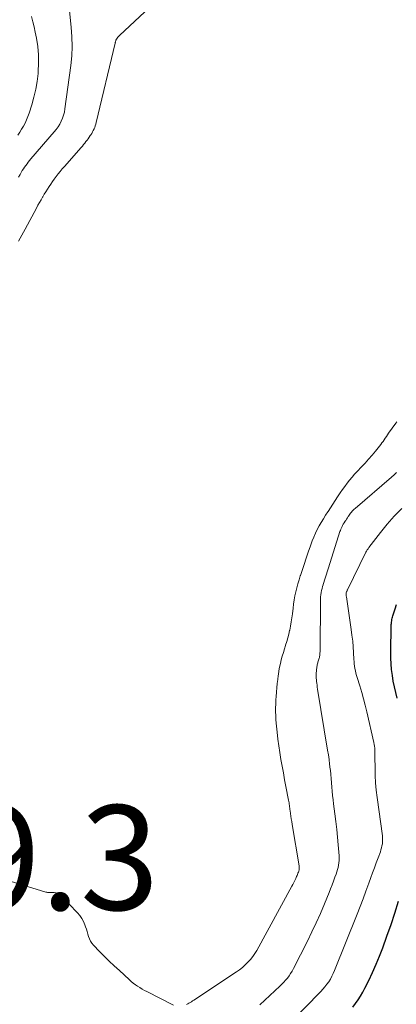
# Model space of a CAD drawing. Units: feet. Extents: x 1980000 to 1985019, y 506840 to 510000.
# Drawn here: x 1980570 to 1980642, y 508082 to 508270 of the extents above; entities that cross this region are included whole.
import ezdxf

# ---------------------------------------------------------------- set-up
doc = ezdxf.new("R2010")
doc.units = ezdxf.units.FT
doc.header["$LTSCALE"] = 100
doc.header["$MEASUREMENT"] = 0
for name, color, linetype, lineweight in [('CONTOUR INDEX', 32, 'Continuous', 25), ('CONTOUR INTERMEDIATE', 40, 'Continuous', 15), ('SPOT ELEVATION', 7, 'Continuous', 15)]:
    doc.layers.add(name, color=color, linetype=linetype, lineweight=lineweight)
doc.styles.add('slant', font='romans.shx', dxfattribs={"oblique": 14.999978})

msp = doc.modelspace()

# ---------------------------------------------------------------- linework, layer by layer
at = {"layer": 'CONTOUR INDEX', "elevation": 880, "flags": 128}
for points in [[(1980642.24, 508140.3), (1980641.96, 508141.37), (1980641.7, 508142.46), (1980641.49, 508143.55), (1980641.31, 508144.64), (1980641.17, 508145.75), (1980641.07, 508146.85), (1980641.03, 508147.96), (1980641.02, 508149.08), (1980641.1, 508154.09), (1980641.11, 508154.34), (1980641.13, 508154.58), (1980641.15, 508154.83), (1980641.18, 508155.07), (1980641.23, 508155.32), (1980641.28, 508155.56), (1980641.34, 508155.79), (1980641.41, 508156.03), (1980641.82, 508157.34), (1980642.12, 508158.22)], [(1980633.74, 508081.23), (1980634.27, 508081.91), (1980634.76, 508082.61), (1980635.22, 508083.32), (1980635.64, 508084.06), (1980636.04, 508084.82), (1980636.78, 508086.33), (1980637.51, 508087.87), (1980638.2, 508089.42), (1980638.84, 508090.99), (1980639.46, 508092.57), (1980640.28, 508094.79), (1980641.06, 508097), (1980641.8, 508099.22), (1980642.49, 508101.46)]]:
    msp.add_lwpolyline(points, dxfattribs=at)
at = {"layer": 'CONTOUR INTERMEDIATE', "flags": 128}
for points, elevation in [([(1980596.75, 508274.17), (1980589.11, 508267.02), (1980589.05, 508266.96), (1980588.98, 508266.9), (1980588.92, 508266.84), (1980588.86, 508266.77), (1980588.85, 508266.75), (1980588.8, 508266.69), (1980588.75, 508266.63), (1980588.7, 508266.57), (1980588.66, 508266.51), (1980588.62, 508266.44), (1980588.58, 508266.38), (1980588.54, 508266.31), (1980588.49, 508266.25), (1980588.45, 508266.18), (1980588.42, 508266.12), (1980588.39, 508266.05), (1980588.36, 508265.97), (1980588.34, 508265.92), (1980588.3, 508265.82), (1980588.27, 508265.72), (1980588.24, 508265.62), (1980588.22, 508265.51), (1980584.61, 508250.31), (1980584.53, 508250.01), (1980584.43, 508249.7), (1980584.32, 508249.4), (1980584.19, 508249.11), (1980584.05, 508248.82), (1980583.9, 508248.54), (1980583.74, 508248.26), (1980583.57, 508247.99), (1980583.47, 508247.83), (1980583.27, 508247.54), (1980583.07, 508247.24), (1980582.86, 508246.95), (1980582.65, 508246.67), (1980582.43, 508246.39), (1980582.2, 508246.11), (1980581.97, 508245.83), (1980581.74, 508245.56), (1980578.51, 508241.92), (1980578.11, 508241.46), (1980577.72, 508240.99), (1980577.33, 508240.51), (1980576.96, 508240.03), (1980576.92, 508239.99), (1980576.58, 508239.52), (1980576.24, 508239.05), (1980575.91, 508238.57), (1980575.59, 508238.09), (1980575.28, 508237.61), (1980574.97, 508237.11), (1980574.67, 508236.62), (1980574.37, 508236.12), (1980574.35, 508236.08), (1980574.04, 508235.56), (1980573.75, 508235.03), (1980573.45, 508234.5), (1980573.16, 508233.97), (1980570.99, 508229.93), (1980570.67, 508229.35), (1980570.36, 508228.78), (1980570.03, 508228.21), (1980569.7, 508227.65)], 868), ([(1980579.49, 508271.66), (1980579.83, 508268.54), (1980579.96, 508266.71), (1980580, 508264.88), (1980579.91, 508263.05), (1980579.74, 508261.22), (1980578.63, 508252.92), (1980578.52, 508252.31), (1980578.37, 508251.72), (1980578.16, 508251.15), (1980577.92, 508250.58), (1980577.63, 508250.04), (1980577.31, 508249.52), (1980576.95, 508249.02), (1980576.57, 508248.54), (1980572.12, 508243.36), (1980571.86, 508243.05), (1980571.61, 508242.74), (1980571.37, 508242.43), (1980571.12, 508242.12), (1980570.89, 508241.79), (1980570.67, 508241.46), (1980570.46, 508241.13), (1980570.26, 508240.79), (1980570.04, 508240.4), (1980569.74, 508239.86)], 872), ([(1980572.22, 508270.59), (1980572.49, 508269.6), (1980572.72, 508268.6), (1980572.94, 508267.6), (1980573.17, 508266.45), (1980573.42, 508264.87), (1980573.57, 508263.28), (1980573.58, 508261.68), (1980573.5, 508260.08), (1980573.47, 508259.71), (1980573.28, 508258.19), (1980573.02, 508256.69), (1980572.68, 508255.2), (1980572.27, 508253.73), (1980571.76, 508252.1), (1980571.54, 508251.46), (1980571.29, 508250.83), (1980571, 508250.22), (1980570.67, 508249.63), (1980570.32, 508249.05), (1980569.96, 508248.47), (1980569.6, 508247.9)], 876), ([(1980601.89, 508081.71), (1980602.13, 508081.83), (1980602.37, 508081.97), (1980602.6, 508082.11), (1980602.83, 508082.26), (1980603.06, 508082.41), (1980603.29, 508082.56), (1980611.47, 508087.96), (1980612.06, 508088.37), (1980612.62, 508088.81), (1980613.15, 508089.29), (1980613.66, 508089.79), (1980614.13, 508090.32), (1980614.57, 508090.88), (1980614.96, 508091.47), (1980615.33, 508092.08), (1980622.07, 508104.32), (1980622.27, 508104.69), (1980622.46, 508105.07), (1980622.64, 508105.45), (1980622.82, 508105.83), (1980622.98, 508106.21), (1980623.07, 508106.41), (1980623.15, 508106.61), (1980623.24, 508106.81), (1980623.32, 508107), (1980623.38, 508107.14), (1980623.42, 508107.28), (1980623.46, 508107.41), (1980623.48, 508107.55), (1980623.49, 508107.68), (1980623.49, 508107.83), (1980623.49, 508107.96), (1980623.47, 508108.1), (1980623.45, 508108.24), (1980622.11, 508116.16), (1980622.03, 508116.68), (1980621.95, 508117.2), (1980621.87, 508117.72), (1980621.8, 508118.24), (1980621.73, 508118.78), (1980621.7, 508119.03), (1980621.67, 508119.28), (1980621.63, 508119.53), (1980621.6, 508119.79), (1980621.57, 508120.04), (1980621.53, 508120.29), (1980621.48, 508120.54), (1980621.44, 508120.79), (1980620.93, 508123.4), (1980620.68, 508124.69), (1980620.44, 508125.99), (1980620.2, 508127.28), (1980619.97, 508128.58), (1980619.76, 508129.88), (1980619.57, 508131.18), (1980619.4, 508132.48), (1980619.25, 508133.79), (1980619.08, 508135.49), (1980619.02, 508136.22), (1980618.97, 508136.96), (1980618.96, 508137.7), (1980618.95, 508138.44), (1980618.97, 508139.17), (1980619, 508139.91), (1980619.05, 508140.65), (1980619.1, 508141.39), (1980619.11, 508141.5), (1980619.18, 508142.29), (1980619.26, 508143.08), (1980619.36, 508143.86), (1980619.46, 508144.65), (1980619.49, 508144.84), (1980619.6, 508145.54), (1980619.73, 508146.24), (1980619.88, 508146.94), (1980620.05, 508147.63), (1980620.24, 508148.32), (1980620.44, 508149), (1980620.65, 508149.69), (1980620.87, 508150.36), (1980620.88, 508150.39), (1980621.1, 508151.09), (1980621.3, 508151.79), (1980621.48, 508152.5), (1980621.64, 508153.21), (1980621.66, 508153.31), (1980621.81, 508154.08), (1980621.95, 508154.85), (1980622.07, 508155.62), (1980622.17, 508156.4), (1980622.29, 508157.49), (1980622.4, 508158.28), (1980622.52, 508159.06), (1980622.66, 508159.83), (1980622.83, 508160.61), (1980623.01, 508161.37), (1980623.22, 508162.14), (1980623.44, 508162.9), (1980623.68, 508163.65), (1980623.7, 508163.71), (1980623.96, 508164.49), (1980624.21, 508165.27), (1980624.47, 508166.06), (1980624.72, 508166.84), (1980624.99, 508167.63), (1980625.26, 508168.42), (1980625.54, 508169.2), (1980625.83, 508169.97), (1980625.98, 508170.36), (1980626.28, 508171.09), (1980626.59, 508171.81), (1980626.94, 508172.51), (1980627.31, 508173.21), (1980627.7, 508173.89), (1980628.1, 508174.57), (1980628.51, 508175.24), (1980628.93, 508175.91), (1980628.99, 508175.99), (1980629.44, 508176.69), (1980629.9, 508177.39), (1980630.35, 508178.09), (1980630.81, 508178.79), (1980630.91, 508178.94), (1980631.33, 508179.56), (1980631.75, 508180.18), (1980632.19, 508180.78), (1980632.64, 508181.37), (1980633.11, 508181.95), (1980633.59, 508182.53), (1980634.09, 508183.08), (1980634.6, 508183.63), (1980635.42, 508184.5), (1980636.1, 508185.23), (1980636.77, 508185.97), (1980637.42, 508186.73), (1980638.06, 508187.51), (1980638.84, 508188.48), (1980639.07, 508188.77), (1980639.3, 508189.07), (1980639.52, 508189.38), (1980639.74, 508189.69), (1980639.95, 508190), (1980640.16, 508190.31), (1980640.38, 508190.62), (1980640.6, 508190.92), (1980641.98, 508192.87), (1980642.17, 508193.14)], 868), ([(1980615.95, 508081.69), (1980619.74, 508085.21), (1980620.13, 508085.59), (1980620.5, 508085.97), (1980620.86, 508086.37), (1980621.2, 508086.79), (1980621.53, 508087.22), (1980621.83, 508087.66), (1980622.11, 508088.12), (1980622.37, 508088.59), (1980625.04, 508093.85), (1980625.9, 508095.6), (1980626.74, 508097.37), (1980627.53, 508099.15), (1980628.29, 508100.95), (1980629.18, 508103.13), (1980629.47, 508103.85), (1980629.76, 508104.58), (1980630.03, 508105.31), (1980630.29, 508106.04), (1980630.52, 508106.67), (1980630.66, 508107.09), (1980630.79, 508107.52), (1980630.9, 508107.95), (1980630.99, 508108.39), (1980631.06, 508108.83), (1980631.11, 508109.27), (1980631.12, 508109.72), (1980631.1, 508110.16), (1980630.94, 508112.24), (1980630.81, 508113.72), (1980630.66, 508115.2), (1980630.49, 508116.68), (1980630.31, 508118.16), (1980630.05, 508120.08), (1980629.96, 508120.88), (1980629.87, 508121.69), (1980629.79, 508122.49), (1980629.73, 508123.3), (1980629.67, 508124.11), (1980629.6, 508124.91), (1980629.52, 508125.72), (1980629.44, 508126.52), (1980629.41, 508126.74), (1980629.3, 508127.65), (1980629.19, 508128.56), (1980629.05, 508129.46), (1980628.91, 508130.37), (1980627, 508142.02), (1980626.94, 508142.39), (1980626.89, 508142.76), (1980626.84, 508143.13), (1980626.8, 508143.5), (1980626.76, 508143.87), (1980626.75, 508144.06), (1980626.74, 508144.25), (1980626.73, 508144.44), (1980626.73, 508144.63), (1980626.73, 508144.82), (1980626.74, 508145.01), (1980626.75, 508145.21), (1980626.77, 508145.4), (1980626.77, 508145.42), (1980626.79, 508145.63), (1980626.81, 508145.83), (1980626.83, 508146.04), (1980626.86, 508146.24), (1980626.87, 508146.29), (1980626.9, 508146.47), (1980626.93, 508146.66), (1980626.97, 508146.84), (1980627.01, 508147.02), (1980627.06, 508147.19), (1980627.11, 508147.37), (1980627.17, 508147.55), (1980627.23, 508147.72), (1980627.28, 508147.91), (1980627.33, 508148.09), (1980627.37, 508148.28), (1980627.4, 508148.46), (1980627.41, 508148.51), (1980627.43, 508148.73), (1980627.45, 508148.94), (1980627.46, 508149.15), (1980627.47, 508149.37), (1980627.54, 508158.9), (1980627.55, 508159.29), (1980627.57, 508159.68), (1980627.62, 508160.07), (1980627.68, 508160.46), (1980627.76, 508160.85), (1980627.84, 508161.23), (1980627.95, 508161.61), (1980628.06, 508161.98), (1980628.08, 508162.03), (1980628.21, 508162.42), (1980628.34, 508162.82), (1980628.47, 508163.22), (1980628.59, 508163.61), (1980628.72, 508164.02), (1980628.85, 508164.42), (1980628.97, 508164.82), (1980629.1, 508165.23), (1980631.28, 508172.12), (1980631.36, 508172.37), (1980631.45, 508172.61), (1980631.56, 508172.85), (1980631.67, 508173.09), (1980631.79, 508173.32), (1980631.91, 508173.55), (1980632.05, 508173.78), (1980632.19, 508174), (1980632.22, 508174.04), (1980632.37, 508174.28), (1980632.53, 508174.52), (1980632.69, 508174.76), (1980632.84, 508175.01), (1980632.89, 508175.08), (1980633.03, 508175.28), (1980633.17, 508175.48), (1980633.32, 508175.67), (1980633.48, 508175.86), (1980633.64, 508176.05), (1980633.81, 508176.22), (1980633.98, 508176.39), (1980634.17, 508176.56), (1980641.13, 508182.52), (1980641.63, 508182.96), (1980642.11, 508183.41)], 872), ([(1980621.4, 508077.91), (1980627.61, 508084.23), (1980628.02, 508084.67), (1980628.41, 508085.12), (1980628.77, 508085.6), (1980629.12, 508086.09), (1980629.44, 508086.6), (1980629.73, 508087.12), (1980629.99, 508087.66), (1980630.23, 508088.21), (1980634.56, 508098.99), (1980635.14, 508100.46), (1980635.71, 508101.93), (1980636.26, 508103.42), (1980636.79, 508104.9), (1980637.17, 508105.98), (1980637.51, 508106.93), (1980637.86, 508107.88), (1980638.21, 508108.82), (1980638.57, 508109.77), (1980639.01, 508110.92), (1980639.13, 508111.29), (1980639.24, 508111.67), (1980639.32, 508112.05), (1980639.39, 508112.43), (1980639.43, 508112.82), (1980639.44, 508113.21), (1980639.43, 508113.6), (1980639.39, 508113.99), (1980638.39, 508121.31), (1980638.23, 508122.7), (1980638.11, 508124.1), (1980638.03, 508125.49), (1980638, 508126.89), (1980637.98, 508128.98), (1980637.97, 508129.34), (1980637.97, 508129.69), (1980637.96, 508130.05), (1980637.94, 508130.4), (1980637.92, 508130.75), (1980637.88, 508131.11), (1980637.82, 508131.46), (1980637.75, 508131.8), (1980636.42, 508137.67), (1980636.12, 508138.92), (1980635.8, 508140.16), (1980635.45, 508141.39), (1980635.08, 508142.62), (1980634.58, 508144.21), (1980634.45, 508144.64), (1980634.34, 508145.07), (1980634.24, 508145.5), (1980634.15, 508145.94), (1980634.08, 508146.38), (1980634.02, 508146.82), (1980633.98, 508147.27), (1980633.94, 508147.71), (1980633.88, 508149.02), (1980633.8, 508150.11), (1980633.71, 508151.21), (1980633.58, 508152.3), (1980633.44, 508153.39), (1980632.5, 508159.69), (1980632.49, 508159.79), (1980632.48, 508159.89), (1980632.47, 508159.99), (1980632.46, 508160.09), (1980632.45, 508160.28), (1980632.45, 508160.32), (1980632.47, 508160.36), (1980632.48, 508160.4), (1980632.55, 508160.61), (1980632.59, 508160.71), (1980632.63, 508160.82), (1980632.68, 508160.92), (1980632.72, 508161.02), (1980636.25, 508168.17), (1980636.38, 508168.41), (1980636.51, 508168.63), (1980636.66, 508168.86), (1980636.82, 508169.07), (1980639.03, 508171.93), (1980640.33, 508173.53), (1980641.68, 508175.07), (1980643.11, 508176.54)], 876), ([(1980563.91, 508106.56), (1980574.99, 508103.22), (1980575.14, 508103.18), (1980575.28, 508103.16), (1980575.43, 508103.14), (1980575.57, 508103.14), (1980575.72, 508103.14), (1980575.87, 508103.14), (1980576.02, 508103.13), (1980576.16, 508103.13), (1980576.59, 508103.11), (1980576.94, 508103.05), (1980577.26, 508102.94), (1980577.55, 508102.77), (1980577.82, 508102.55), (1980581.01, 508099.23), (1980581.45, 508098.72), (1980581.84, 508098.17), (1980582.17, 508097.58), (1980582.45, 508096.96), (1980582.59, 508096.59), (1980582.75, 508096.13), (1980582.9, 508095.66), (1980583.03, 508095.19), (1980583.15, 508094.72), (1980583.3, 508094.26), (1980583.49, 508093.83), (1980583.75, 508093.43), (1980584.06, 508093.06), (1980585.23, 508091.87), (1980586.16, 508090.94), (1980587.11, 508090.01), (1980588.07, 508089.1), (1980589.04, 508088.2), (1980590.92, 508086.49), (1980591.31, 508086.15), (1980591.7, 508085.83), (1980592.11, 508085.52), (1980592.53, 508085.23), (1980592.96, 508084.95), (1980593.4, 508084.68), (1980593.84, 508084.43), (1980594.3, 508084.19), (1980599.42, 508081.58)], 868)]:
    msp.add_lwpolyline(points, dxfattribs=dict(at, elevation=elevation))

# ---------------------------------------------------------------- texts
at = {"layer": 'SPOT ELEVATION', "style": 'slant', "oblique": 15}
msp.add_text('869.3', height=20, dxfattribs=at).set_placement((1980528.52, 508099.81, 869.35))

doc.saveas('drawing.dxf')
